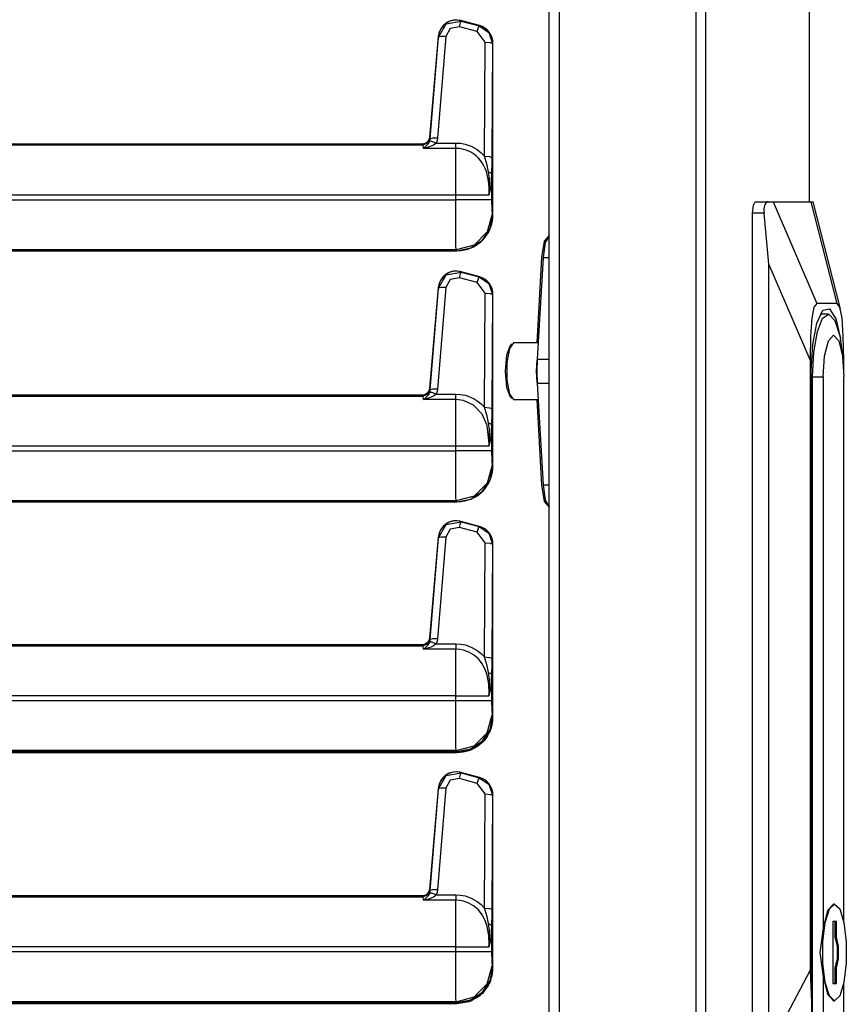
# Model space of a CAD drawing. Extents: x -259 to 39, y -63 to 174.
# Drawn here: x -214 to -208, y 54 to 60 of the extents above; entities that cross this region are included whole.
import ezdxf

# ---------------------------------------------------------------- set-up
doc = ezdxf.new("R2010")
doc.units = 0
doc.header["$MEASUREMENT"] = 0
doc.layers.add('TFR-TRI', color=7, linetype='CONTINUOUS')

msp = doc.modelspace()

# ---------------------------------------------------------------- linework, layer by layer
at = {"layer": 'TFR-TRI', "color": 155, "linetype": 'CONTINUOUS'}
for p, q in [((-209.3822, 99.6374), (-209.3822, 12.4665)), ((-209.3136, 99.6374), (-209.3136, 12.4665)), ((-208.593, 99.6374), (-208.593, 59.201)), ((-208.5908, 59.201), (-208.5908, 99.6374)), ((-210.402, 14.9941), (-210.402, 97.1099)), ((-210.3311, 14.9941), (-210.3311, 97.1099)), ((-211.0991, 60.4578), (-211.1228, 60.4447)), ((-211.1206, 60.4422), (-211.0159, 60.4608)), ((-211.0888, 60.462), (-211.1087, 60.4537)), ((-211.0726, 60.4657), (-211.0991, 60.4578)), ((-211.0685, 60.4667), (-211.0888, 60.462)), ((-211.0449, 60.4676), (-211.0726, 60.4657)), ((-211.047, 60.468), (-211.0685, 60.4667)), ((-211.0261, 60.4657), (-211.047, 60.468)), ((-211.0177, 60.4634), (-211.0449, 60.4676)), ((-211.0176, 60.4637), (-211.0261, 60.4657)), ((-211.0204, 60.4493), (-211.0159, 60.4608)), ((-211.0176, 60.4637), (-211.0177, 60.4634)), ((-210.8887, 60.4288), (-211.0177, 60.4634)), ((-211.0177, 60.4634), (-211.0159, 60.4608)), ((-211.0176, 60.4643), (-210.8886, 60.4298)), ((-210.8886, 60.4292), (-211.0176, 60.4637)), ((-211.0159, 60.4608), (-210.8909, 60.4271)), ((-211.1735, 60.3496), (-211.1206, 60.4422)), ((-211.1658, 60.3927), (-211.1724, 60.3734)), ((-211.1585, 60.406), (-211.1699, 60.3809)), ((-211.1554, 60.4116), (-211.1658, 60.3927)), ((-211.1426, 60.4273), (-211.1585, 60.406)), ((-211.1424, 60.4281), (-211.1554, 60.4116)), ((-211.1228, 60.4447), (-211.1426, 60.4273)), ((-211.1264, 60.4425), (-211.1424, 60.4281)), ((-211.1087, 60.4537), (-211.1264, 60.4425)), ((-211.0919, 60.41), (-211.1237, 60.354)), ((-211.0288, 60.4212), (-211.0919, 60.41)), ((-211.0288, 60.4212), (-211.0204, 60.4493)), ((-210.9039, 60.3875), (-211.0288, 60.4212)), ((-210.9039, 60.3875), (-210.8955, 60.4156)), ((-210.8955, 60.4156), (-210.8909, 60.4271)), ((-210.8909, 60.4271), (-210.8887, 60.4288)), ((-210.8909, 60.4271), (-210.8238, 60.382)), ((-210.8886, 60.4292), (-210.8887, 60.4288)), ((-210.8507, 60.4115), (-210.8887, 60.4288)), ((-210.8689, 60.4221), (-210.8886, 60.4292)), ((-210.8511, 60.4122), (-210.8689, 60.4221)), ((-210.8343, 60.3987), (-210.8511, 60.4122)), ((-210.8214, 60.3839), (-210.8507, 60.4115)), ((-210.8204, 60.3831), (-210.8343, 60.3987)), ((-211.176, 60.3528), (-211.2376, 59.6487)), ((-211.1757, 60.3527), (-211.2373, 59.6487)), ((-211.2311, 59.6406), (-211.1735, 60.3496)), ((-211.1237, 60.354), (-211.1814, 59.6449)), ((-211.1761, 60.3528), (-211.176, 60.3534)), ((-211.1724, 60.3734), (-211.176, 60.3528)), ((-211.176, 60.3528), (-211.1757, 60.3527)), ((-211.1699, 60.3809), (-211.1757, 60.3527)), ((-211.1735, 60.3496), (-211.1757, 60.3527)), ((-211.1581, 60.3543), (-211.1735, 60.3496)), ((-211.1237, 60.354), (-211.1581, 60.3543)), ((-210.848, 60.3138), (-210.9039, 60.3875)), ((-210.8238, 60.382), (-210.7981, 60.3052)), ((-210.8023, 60.3484), (-210.8214, 60.3839)), ((-210.8089, 60.3648), (-210.8204, 60.3831)), ((-210.8009, 60.3454), (-210.8089, 60.3648)), ((-210.7954, 60.3072), (-210.8023, 60.3484)), ((-210.7965, 60.3263), (-210.8009, 60.3454)), ((-210.795, 60.3072), (-210.7965, 60.3263)), ((-210.8529, 59.5186), (-210.848, 60.3138)), ((-210.848, 60.3138), (-210.8133, 60.3112)), ((-210.8133, 60.3112), (-210.7981, 60.3052)), ((-210.7981, 60.3052), (-210.803, 59.5099)), ((-210.7954, 60.3072), (-210.7981, 60.3052)), ((-210.7954, 59.11), (-210.7954, 60.3072)), ((-210.795, 60.3072), (-210.7954, 60.3072)), ((-210.795, 59.11), (-210.795, 60.3072)), ((-211.2321, 59.643), (-211.2481, 59.6106)), ((-211.2411, 59.6343), (-211.245, 59.6267)), ((-211.2373, 59.6487), (-211.2424, 59.6306)), ((-211.2386, 59.6421), (-211.2411, 59.6343)), ((-211.2376, 59.6487), (-211.2386, 59.6421)), ((-211.2376, 59.6487), (-211.2373, 59.6487)), ((-211.2373, 59.6487), (-211.2321, 59.643)), ((-211.2326, 59.6315), (-211.2311, 59.6406)), ((-211.2321, 59.643), (-211.2311, 59.6406)), ((-211.2157, 59.6452), (-211.2311, 59.6406)), ((-211.1814, 59.6449), (-211.2157, 59.6452)), ((-211.1814, 59.6449), (-211.1842, 59.6278)), ((-216.5877, 59.6041), (-211.287, 59.6041)), ((-211.287, 59.6034), (-216.5877, 59.6034)), ((-211.287, 59.6031), (-216.5877, 59.6031)), ((-215.937, 59.5974), (-211.2818, 59.5974)), ((-211.2685, 59.6066), (-211.287, 59.6031)), ((-211.2786, 59.6042), (-211.287, 59.6034)), ((-211.287, 59.6034), (-211.287, 59.6031)), ((-211.2818, 59.5974), (-211.287, 59.6031)), ((-211.2481, 59.6106), (-211.2818, 59.5974)), ((-211.2796, 59.573), (-211.2818, 59.5974)), ((-211.2796, 59.573), (-211.2794, 59.5732)), ((-211.2792, 59.5731), (-211.2796, 59.573)), ((-211.0521, 59.573), (-211.2796, 59.573)), ((-211.2794, 59.5732), (-211.2614, 59.5881)), ((-211.2429, 59.5815), (-211.2792, 59.5731)), ((-211.2706, 59.6062), (-211.2786, 59.6042)), ((-211.2629, 59.6097), (-211.2706, 59.6062)), ((-211.2533, 59.6162), (-211.2685, 59.6066)), ((-211.2561, 59.6143), (-211.2629, 59.6097)), ((-211.2614, 59.5881), (-211.2447, 59.6065)), ((-211.2499, 59.6201), (-211.2561, 59.6143)), ((-211.2424, 59.6306), (-211.2533, 59.6162)), ((-211.245, 59.6267), (-211.2499, 59.6201)), ((-211.2447, 59.6065), (-211.2353, 59.6229)), ((-211.2091, 59.5958), (-211.2429, 59.5815)), ((-211.2353, 59.6229), (-211.2326, 59.6315)), ((-211.2199, 59.6215), (-211.2353, 59.6229)), ((-211.19, 59.6108), (-211.2199, 59.6215)), ((-211.19, 59.6108), (-211.2091, 59.5958)), ((-211.1842, 59.6278), (-211.19, 59.6108)), ((-211.19, 59.6108), (-211.0521, 59.6108)), ((-211.0532, 59.4977), (-211.0521, 59.573)), ((-211.0521, 59.6108), (-211.0205, 59.6089)), ((-211.0521, 59.5879), (-211.0521, 59.6108)), ((-211.0521, 59.573), (-211.0521, 59.5879)), ((-211.0254, 59.5714), (-211.0521, 59.573)), ((-210.9995, 59.5665), (-211.0254, 59.5714)), ((-211.0205, 59.6089), (-210.989, 59.6031)), ((-210.9805, 59.5607), (-210.9995, 59.5665)), ((-210.989, 59.6031), (-210.9671, 59.5965)), ((-210.9671, 59.5965), (-210.9457, 59.588)), ((-210.9457, 59.588), (-210.9246, 59.5774)), ((-210.9246, 59.5774), (-210.9044, 59.5648)), ((-211.054, 59.3832), (-211.0532, 59.4977)), ((-210.9622, 59.5533), (-210.9805, 59.5607)), ((-210.9451, 59.5445), (-210.9622, 59.5533)), ((-210.9291, 59.5343), (-210.9451, 59.5445)), ((-210.9113, 59.5206), (-210.9291, 59.5343)), ((-210.8952, 59.5053), (-210.9113, 59.5206)), ((-210.9044, 59.5648), (-210.8774, 59.5435)), ((-210.8811, 59.489), (-210.8952, 59.5053)), ((-210.8774, 59.5435), (-210.8529, 59.5186)), ((-210.8484, 59.5038), (-210.8529, 59.5186)), ((-210.8529, 59.5186), (-210.8182, 59.5159)), ((-210.8415, 59.4803), (-210.8484, 59.5038)), ((-210.8182, 59.5159), (-210.803, 59.5099)), ((-210.803, 59.5099), (-210.8032, 59.4802)), ((-210.8687, 59.4717), (-210.8811, 59.489)), ((-210.8573, 59.4523), (-210.8687, 59.4717)), ((-210.8478, 59.4322), (-210.8573, 59.4523)), ((-210.84, 59.4117), (-210.8478, 59.4322)), ((-210.8352, 59.4569), (-210.8415, 59.4803)), ((-210.8253, 59.41), (-210.8352, 59.4569)), ((-210.8036, 59.4511), (-210.804, 59.4222)), ((-210.8032, 59.4802), (-210.8036, 59.4511)), ((-211.0543, 59.2476), (-211.054, 59.3832)), ((-210.8339, 59.3909), (-210.84, 59.4117)), ((-210.8274, 59.3597), (-210.8339, 59.3909)), ((-210.8234, 59.3282), (-210.8274, 59.3597)), ((-210.8194, 59.3621), (-210.8253, 59.41)), ((-210.8253, 59.41), (-210.8103, 59.4027)), ((-210.8181, 59.3143), (-210.8194, 59.3621)), ((-210.8103, 59.4027), (-210.8044, 59.3936)), ((-210.8044, 59.3936), (-210.806, 59.3571)), ((-210.804, 59.4222), (-210.8044, 59.3936)), ((-210.8044, 59.3936), (-210.8044, 59.2156)), ((-210.8217, 59.2969), (-210.8234, 59.3282)), ((-210.8218, 59.2655), (-210.8217, 59.2969)), ((-210.8193, 59.2832), (-210.8181, 59.3143)), ((-210.8095, 59.3208), (-210.8149, 59.2844)), ((-210.806, 59.3571), (-210.8095, 59.3208)), ((-211.0543, 59.2476), (-215.937, 59.2476)), ((-211.0543, 59.2156), (-211.0543, 59.2476)), ((-210.9147, 59.2476), (-211.0543, 59.2476)), ((-210.8226, 59.2476), (-210.9147, 59.2476)), ((-210.8226, 59.2476), (-210.8218, 59.2655)), ((-210.8226, 59.2476), (-210.8225, 59.2485)), ((-210.8225, 59.2484), (-210.8226, 59.2476)), ((-210.8149, 59.2844), (-210.8225, 59.2484)), ((-210.8225, 59.2485), (-210.8221, 59.2524)), ((-210.8221, 59.2524), (-210.8193, 59.2832)), ((-215.937, 59.2156), (-211.0543, 59.2156)), ((-211.054, 59.0845), (-211.0543, 59.2156)), ((-210.9318, 59.2156), (-211.0543, 59.2156)), ((-210.8407, 59.2156), (-210.9318, 59.2156)), ((-210.8044, 59.2156), (-210.8407, 59.2156)), ((-210.8044, 59.2156), (-210.8034, 59.1461)), ((-208.9867, 59.1228), (-208.981, 59.1785)), ((-208.981, 59.1785), (-208.9672, 59.2016)), ((-208.9672, 59.2016), (-208.8766, 59.2016)), ((-208.9055, 59.1636), (-208.9072, 59.1521)), ((-208.9025, 59.1746), (-208.9055, 59.1636)), ((-208.8987, 59.1838), (-208.9025, 59.1746)), ((-208.8938, 59.1915), (-208.8987, 59.1838)), ((-208.8885, 59.197), (-208.8938, 59.1915)), ((-208.8826, 59.2005), (-208.8885, 59.197)), ((-208.8766, 59.2016), (-208.8826, 59.2005)), ((-208.8766, 59.2016), (-208.8438, 59.2016)), ((-208.8438, 59.2016), (-208.578, 59.2016)), ((-208.8438, 59.2016), (-208.5391, 58.4929)), ((-208.578, 59.2016), (-208.565, 59.2016)), ((-208.3972, 58.4929), (-208.578, 59.2016)), ((-208.5645, 59.2007), (-208.565, 59.2016)), ((-208.5645, 59.2003), (-208.5645, 59.2007)), ((-208.3742, 58.4546), (-208.5645, 59.2003)), ((-210.801, 59.1156), (-210.8346, 58.9908)), ((-210.8144, 59.0142), (-210.7954, 59.11)), ((-210.8034, 59.1461), (-210.801, 59.1156)), ((-210.801, 59.1156), (-210.7954, 59.11)), ((-210.7987, 59.0674), (-210.796, 59.0885)), ((-210.796, 59.0885), (-210.795, 59.11)), ((-210.795, 59.11), (-210.7954, 59.11)), ((-208.9867, 52.9811), (-208.9867, 59.1228)), ((-208.906, 59.1228), (-208.9867, 59.1228)), ((-208.9072, 59.1521), (-208.9076, 59.1395)), ((-208.9076, 59.1395), (-208.906, 59.1228)), ((-208.8723, 58.7673), (-208.906, 59.1228)), ((-211.0533, 58.9724), (-211.054, 59.0845)), ((-210.8171, 59.0073), (-210.8091, 59.0272)), ((-210.8091, 59.0272), (-210.8031, 59.047)), ((-210.8031, 59.047), (-210.7987, 59.0674)), ((-211.0522, 58.8958), (-211.0533, 58.9724)), ((-210.8346, 58.9908), (-210.9261, 58.8994)), ((-210.8685, 58.9333), (-210.8144, 59.0142)), ((-210.8639, 58.9375), (-210.8498, 58.9537)), ((-210.8498, 58.9537), (-210.8376, 58.9704)), ((-210.8376, 58.9704), (-210.8266, 58.9882)), ((-210.8266, 58.9882), (-210.8171, 59.0073)), ((-210.4347, 58.9273), (-210.4022, 58.9647)), ((-210.4022, 58.9647), (-210.4301, 58.9177)), ((-210.402, 58.9654), (-210.406, 58.9654)), ((-211.0509, 58.8658), (-211.0522, 58.8958)), ((-210.9261, 58.8994), (-211.0509, 58.8658)), ((-211.0452, 58.8601), (-210.9494, 58.8792)), ((-210.9701, 58.8713), (-210.9312, 58.8872)), ((-210.9494, 58.8792), (-210.8685, 58.9333)), ((-210.9312, 58.8872), (-210.9126, 58.8978)), ((-210.9126, 58.8978), (-210.8955, 58.9095)), ((-210.8955, 58.9095), (-210.8793, 58.9227)), ((-210.8793, 58.9227), (-210.8639, 58.9375)), ((-210.4534, 58.8131), (-210.4347, 58.9273)), ((-210.4301, 58.9177), (-210.4458, 58.8131)), ((-216.5877, 58.8601), (-211.0452, 58.8601)), ((-216.5877, 58.8598), (-211.0452, 58.8598)), ((-211.0509, 58.8658), (-215.937, 58.8658)), ((-211.0452, 58.8601), (-211.0509, 58.8658)), ((-211.0452, 58.8598), (-211.0177, 58.8613)), ((-211.0452, 58.8598), (-211.0452, 58.8601)), ((-211.0177, 58.8613), (-210.9901, 58.8659)), ((-210.9901, 58.8659), (-210.9701, 58.8713)), ((-210.4876, 58.2173), (-210.4534, 58.8131)), ((-210.4458, 58.8131), (-210.4865, 58.1033)), ((-210.4458, 58.8131), (-210.402, 58.8131)), ((-208.8723, 53.2992), (-208.8723, 58.7673)), ((-208.585, 58.0992), (-208.8723, 58.7673)), ((-211.1735, 58.5996), (-211.1206, 58.6922)), ((-211.1426, 58.6773), (-211.1585, 58.656)), ((-211.1424, 58.6781), (-211.1554, 58.6616)), ((-211.1228, 58.6947), (-211.1426, 58.6773)), ((-211.1264, 58.6925), (-211.1424, 58.6781)), ((-211.1087, 58.7037), (-211.1264, 58.6925)), ((-211.0991, 58.7078), (-211.1228, 58.6947)), ((-211.1206, 58.6922), (-211.0159, 58.7108)), ((-211.0888, 58.712), (-211.1087, 58.7037)), ((-211.0726, 58.7157), (-211.0991, 58.7078)), ((-211.0685, 58.7167), (-211.0888, 58.712)), ((-211.0449, 58.7176), (-211.0726, 58.7157)), ((-211.047, 58.718), (-211.0685, 58.7167)), ((-211.0261, 58.7157), (-211.047, 58.718)), ((-211.0177, 58.7134), (-211.0449, 58.7176)), ((-211.0288, 58.6712), (-211.0204, 58.6993)), ((-211.0176, 58.7137), (-211.0261, 58.7157)), ((-211.0204, 58.6993), (-211.0159, 58.7108)), ((-211.0177, 58.7134), (-211.0176, 58.7137)), ((-210.8887, 58.6788), (-211.0177, 58.7134)), ((-211.0177, 58.7134), (-211.0159, 58.7108)), ((-211.0176, 58.7143), (-210.8886, 58.6798)), ((-210.8886, 58.6792), (-211.0176, 58.7137)), ((-211.0159, 58.7108), (-210.8909, 58.6771)), ((-210.8955, 58.6656), (-210.8909, 58.6771)), ((-210.8909, 58.6771), (-210.8887, 58.6788)), ((-210.8909, 58.6771), (-210.8238, 58.632)), ((-210.8887, 58.6788), (-210.8886, 58.6792)), ((-210.8507, 58.6615), (-210.8887, 58.6788)), ((-210.8689, 58.6721), (-210.8886, 58.6792)), ((-211.1724, 58.6234), (-211.176, 58.6028)), ((-211.1699, 58.6309), (-211.1757, 58.6027)), ((-211.1658, 58.6427), (-211.1724, 58.6234)), ((-211.1585, 58.656), (-211.1699, 58.6309)), ((-211.1554, 58.6616), (-211.1658, 58.6427)), ((-211.0919, 58.66), (-211.1237, 58.604)), ((-211.0288, 58.6712), (-211.0919, 58.66)), ((-210.9039, 58.6375), (-211.0288, 58.6712)), ((-210.9039, 58.6375), (-210.8955, 58.6656)), ((-210.848, 58.5638), (-210.9039, 58.6375)), ((-210.8511, 58.6622), (-210.8689, 58.6721)), ((-210.8343, 58.6487), (-210.8511, 58.6622)), ((-210.8214, 58.6339), (-210.8507, 58.6615)), ((-210.8204, 58.6331), (-210.8343, 58.6487)), ((-210.8238, 58.632), (-210.7981, 58.5552)), ((-210.8023, 58.5984), (-210.8214, 58.6339)), ((-210.8089, 58.6148), (-210.8204, 58.6331)), ((-210.8009, 58.5954), (-210.8089, 58.6148)), ((-211.176, 58.6028), (-211.2376, 57.8987)), ((-211.1757, 58.6027), (-211.2373, 57.8987)), ((-211.2311, 57.8906), (-211.1735, 58.5996)), ((-211.1237, 58.604), (-211.1814, 57.8949)), ((-211.1761, 58.6028), (-211.176, 58.6034)), ((-211.1757, 58.6027), (-211.176, 58.6028)), ((-211.1735, 58.5996), (-211.1757, 58.6027)), ((-211.1581, 58.6043), (-211.1735, 58.5996)), ((-211.1237, 58.604), (-211.1581, 58.6043)), ((-210.8529, 57.7686), (-210.848, 58.5638)), ((-210.848, 58.5638), (-210.8133, 58.5612)), ((-210.8133, 58.5612), (-210.7981, 58.5552)), ((-210.7981, 58.5552), (-210.803, 57.7599)), ((-210.7954, 58.5572), (-210.8023, 58.5984)), ((-210.7965, 58.5763), (-210.8009, 58.5954)), ((-210.7954, 58.5572), (-210.7981, 58.5552)), ((-210.795, 58.5572), (-210.7965, 58.5763)), ((-210.7954, 57.36), (-210.7954, 58.5572)), ((-210.7954, 58.5572), (-210.795, 58.5572)), ((-210.795, 57.36), (-210.795, 58.5572)), ((-208.5391, 58.4929), (-208.5585, 58.4669)), ((-208.3972, 58.4929), (-208.5391, 58.4929)), ((-208.3778, 58.4669), (-208.3972, 58.4929)), ((-208.5585, 58.4669), (-208.573, 58.39)), ((-208.5387, 58.3561), (-208.4973, 58.4449)), ((-208.4605, 58.4181), (-208.515, 58.4181)), ((-208.4983, 58.3905), (-208.4553, 58.4176)), ((-208.4973, 58.4449), (-208.4506, 58.4553)), ((-208.4553, 58.4176), (-208.4131, 58.374)), ((-208.4506, 58.4553), (-208.4071, 58.3854)), ((-208.3633, 58.39), (-208.3778, 58.4669)), ((-208.573, 58.39), (-208.5819, 58.2656)), ((-208.567, 58.2054), (-208.5387, 58.3561)), ((-208.5352, 58.2972), (-208.4983, 58.3905)), ((-208.4131, 58.374), (-208.3786, 58.2669)), ((-208.4071, 58.3854), (-208.3748, 58.2481)), ((-208.3543, 58.2656), (-208.3633, 58.39)), ((-208.5819, 58.2656), (-208.585, 58.0992)), ((-208.56, 58.1527), (-208.5352, 58.2972)), ((-208.4583, 58.2322), (-208.4223, 58.2712)), ((-208.4223, 58.2712), (-208.3864, 58.2322)), ((-208.3786, 58.2669), (-208.3573, 58.1134)), ((-208.3513, 58.0992), (-208.3543, 58.2656)), ((-210.6982, 58.1346), (-210.6734, 58.2013)), ((-210.652, 58.2173), (-210.6806, 58.1797)), ((-210.6644, 58.2108), (-210.6734, 58.2013)), ((-210.48, 58.2173), (-210.652, 58.2173)), ((-208.5771, 58.0205), (-208.567, 58.2054)), ((-208.4846, 58.1257), (-208.4583, 58.2322)), ((-208.3864, 58.2322), (-208.36, 58.1257)), ((-210.7078, 58.0205), (-210.6982, 58.1346)), ((-210.6806, 58.1797), (-210.6983, 58.0813)), ((-208.5688, 57.9803), (-208.56, 58.1527)), ((-208.4943, 57.9803), (-208.4846, 58.1257)), ((-208.36, 58.1257), (-208.3504, 57.9803)), ((-210.6983, 58.0813), (-210.6983, 57.9597)), ((-210.4909, 58.0205), (-210.4867, 58.1002)), ((-210.4865, 58.1033), (-210.4889, 58.0205)), ((-210.4865, 58.1033), (-210.402, 58.1033)), ((-208.585, 58.0992), (-208.585, 53.8447)), ((-208.3538, 58.0687), (-208.3573, 58.1134)), ((-208.3513, 58.0253), (-208.3513, 58.0992)), ((-210.6982, 57.9064), (-210.7078, 58.0205)), ((-210.4867, 57.9408), (-210.4909, 58.0205)), ((-210.4889, 58.0205), (-210.4865, 57.9376)), ((-208.5771, 53.9693), (-208.5771, 58.0205)), ((-210.6983, 57.9597), (-210.6806, 57.8612)), ((-210.4865, 57.9376), (-210.4458, 57.2279)), ((-210.4865, 57.9376), (-210.402, 57.9376)), ((-208.5771, 57.9803), (-208.5688, 57.9803)), ((-208.5688, 53.4228), (-208.5688, 57.9803)), ((-208.5688, 57.9803), (-208.4943, 57.9803)), ((-208.4943, 57.9803), (-208.4943, 54.1387)), ((-208.3504, 54.1831), (-208.3504, 57.9803)), ((-216.5877, 57.8541), (-211.287, 57.8541)), ((-211.287, 57.8534), (-216.5877, 57.8534)), ((-211.287, 57.8531), (-216.5877, 57.8531)), ((-211.2685, 57.8566), (-211.287, 57.8531)), ((-211.2786, 57.8542), (-211.287, 57.8534)), ((-211.287, 57.8531), (-211.287, 57.8534)), ((-211.2818, 57.8474), (-211.287, 57.8531)), ((-211.2481, 57.8606), (-211.2818, 57.8474)), ((-211.2706, 57.8562), (-211.2786, 57.8542)), ((-211.2629, 57.8597), (-211.2706, 57.8562)), ((-211.2533, 57.8662), (-211.2685, 57.8566)), ((-211.2561, 57.8643), (-211.2629, 57.8597)), ((-211.2614, 57.8381), (-211.2447, 57.8565)), ((-211.2499, 57.8701), (-211.2561, 57.8643)), ((-211.2424, 57.8806), (-211.2533, 57.8662)), ((-211.245, 57.8767), (-211.2499, 57.8701)), ((-211.2321, 57.893), (-211.2481, 57.8606)), ((-211.2411, 57.8843), (-211.245, 57.8767)), ((-211.2447, 57.8565), (-211.2353, 57.8729)), ((-211.2373, 57.8987), (-211.2424, 57.8806)), ((-211.2386, 57.8921), (-211.2411, 57.8843)), ((-211.2376, 57.8987), (-211.2386, 57.8921)), ((-211.2373, 57.8987), (-211.2376, 57.8987)), ((-211.2373, 57.8987), (-211.2321, 57.893)), ((-211.2353, 57.8729), (-211.2326, 57.8815)), ((-211.2199, 57.8715), (-211.2353, 57.8729)), ((-211.2326, 57.8815), (-211.2311, 57.8906)), ((-211.2321, 57.893), (-211.2311, 57.8906)), ((-211.2157, 57.8952), (-211.2311, 57.8906)), ((-211.19, 57.8608), (-211.2199, 57.8715)), ((-211.1814, 57.8949), (-211.2157, 57.8952)), ((-211.19, 57.8608), (-211.2091, 57.8458)), ((-211.1842, 57.8778), (-211.19, 57.8608)), ((-211.19, 57.8608), (-211.0521, 57.8608)), ((-211.1814, 57.8949), (-211.1842, 57.8778)), ((-211.0521, 57.8608), (-211.0205, 57.8589)), ((-211.0521, 57.8379), (-211.0521, 57.8608)), ((-211.0205, 57.8589), (-210.989, 57.8531)), ((-210.989, 57.8531), (-210.9671, 57.8465)), ((-210.6734, 57.8397), (-210.6982, 57.9064)), ((-210.6806, 57.8612), (-210.652, 57.8236)), ((-215.937, 57.8474), (-211.2818, 57.8474)), ((-211.2796, 57.823), (-211.2818, 57.8474)), ((-211.2796, 57.823), (-211.2794, 57.8232)), ((-211.2792, 57.8231), (-211.2796, 57.823)), ((-211.0521, 57.823), (-211.2796, 57.823)), ((-211.2794, 57.8232), (-211.2614, 57.8381)), ((-211.2429, 57.8315), (-211.2792, 57.8231)), ((-211.2091, 57.8458), (-211.2429, 57.8315)), ((-211.0532, 57.7477), (-211.0521, 57.823)), ((-211.0521, 57.823), (-211.0521, 57.8379)), ((-210.9995, 57.8165), (-211.0521, 57.823)), ((-210.9291, 57.7843), (-210.9995, 57.8165)), ((-210.9671, 57.8465), (-210.9457, 57.838)), ((-210.9457, 57.838), (-210.9246, 57.8274)), ((-210.8687, 57.7217), (-210.9291, 57.7843)), ((-210.9246, 57.8274), (-210.9044, 57.8148)), ((-210.9044, 57.8148), (-210.8774, 57.7935)), ((-210.8774, 57.7935), (-210.8529, 57.7686)), ((-210.6734, 57.8397), (-210.6644, 57.8302)), ((-210.652, 57.8236), (-210.48, 57.8236)), ((-210.4534, 57.2279), (-210.4876, 57.8236)), ((-211.054, 57.6332), (-211.0532, 57.7477)), ((-210.8339, 57.6409), (-210.8687, 57.7217)), ((-210.8484, 57.7538), (-210.8529, 57.7686)), ((-210.8529, 57.7686), (-210.8182, 57.7659)), ((-210.8415, 57.7303), (-210.8484, 57.7538)), ((-210.8352, 57.7069), (-210.8415, 57.7303)), ((-210.8182, 57.7659), (-210.803, 57.7599)), ((-210.8032, 57.7302), (-210.8036, 57.7011)), ((-210.803, 57.7599), (-210.8032, 57.7302)), ((-210.8253, 57.66), (-210.8352, 57.7069)), ((-210.8194, 57.6121), (-210.8253, 57.66)), ((-210.8253, 57.66), (-210.8103, 57.6527)), ((-210.8103, 57.6527), (-210.8044, 57.6436)), ((-210.804, 57.6722), (-210.8044, 57.6436)), ((-210.8036, 57.7011), (-210.804, 57.6722)), ((-211.0543, 57.4976), (-211.054, 57.6332)), ((-210.8218, 57.5155), (-210.8339, 57.6409)), ((-210.8181, 57.5643), (-210.8194, 57.6121)), ((-210.806, 57.6071), (-210.8095, 57.5708)), ((-210.8044, 57.6436), (-210.806, 57.6071)), ((-210.8044, 57.6436), (-210.8044, 57.4656)), ((-210.8226, 57.4976), (-210.8218, 57.5155)), ((-210.8149, 57.5344), (-210.8225, 57.4984)), ((-210.8221, 57.5024), (-210.8193, 57.5332)), ((-210.8193, 57.5332), (-210.8181, 57.5643)), ((-210.8095, 57.5708), (-210.8149, 57.5344)), ((-211.0543, 57.4976), (-215.937, 57.4976)), ((-215.937, 57.4656), (-211.0543, 57.4656)), ((-211.0543, 57.4656), (-211.0543, 57.4976)), ((-210.9147, 57.4976), (-211.0543, 57.4976)), ((-211.054, 57.3345), (-211.0543, 57.4656)), ((-210.9318, 57.4656), (-211.0543, 57.4656)), ((-210.8407, 57.4656), (-210.9318, 57.4656)), ((-210.8226, 57.4976), (-210.9147, 57.4976)), ((-210.8044, 57.4656), (-210.8407, 57.4656)), ((-210.8226, 57.4976), (-210.8225, 57.4985)), ((-210.8225, 57.4984), (-210.8226, 57.4976)), ((-210.8225, 57.4985), (-210.8221, 57.5024)), ((-210.8044, 57.4656), (-210.8034, 57.3961)), ((-210.8034, 57.3961), (-210.801, 57.3656)), ((-211.0533, 57.2224), (-211.054, 57.3345)), ((-210.801, 57.3656), (-210.8346, 57.2408)), ((-210.8144, 57.2642), (-210.7954, 57.36)), ((-210.8031, 57.297), (-210.7987, 57.3174)), ((-210.801, 57.3656), (-210.7954, 57.36)), ((-210.7987, 57.3174), (-210.796, 57.3385)), ((-210.796, 57.3385), (-210.795, 57.36)), ((-210.7954, 57.36), (-210.795, 57.36)), ((-210.8346, 57.2408), (-210.9261, 57.1494)), ((-210.8685, 57.1833), (-210.8144, 57.2642)), ((-210.8376, 57.2204), (-210.8266, 57.2382)), ((-210.8266, 57.2382), (-210.8171, 57.2573)), ((-210.8171, 57.2573), (-210.8091, 57.2772)), ((-210.8091, 57.2772), (-210.8031, 57.297)), ((-211.0522, 57.1458), (-211.0533, 57.2224)), ((-210.9494, 57.1292), (-210.8685, 57.1833)), ((-210.8955, 57.1595), (-210.8793, 57.1727)), ((-210.8793, 57.1727), (-210.8639, 57.1875)), ((-210.8639, 57.1875), (-210.8498, 57.2037)), ((-210.8498, 57.2037), (-210.8376, 57.2204)), ((-210.4347, 57.1134), (-210.4534, 57.2279)), ((-210.4458, 57.2279), (-210.4301, 57.1232)), ((-210.4458, 57.2279), (-210.402, 57.2279)), ((-216.6012, 57.1101), (-211.0452, 57.1101)), ((-216.6012, 57.1098), (-211.0452, 57.1098)), ((-211.0509, 57.1158), (-215.937, 57.1158)), ((-211.0509, 57.1158), (-211.0522, 57.1458)), ((-210.9261, 57.1494), (-211.0509, 57.1158)), ((-211.0452, 57.1101), (-211.0509, 57.1158)), ((-211.0452, 57.1101), (-210.9494, 57.1292)), ((-211.0452, 57.1098), (-211.0177, 57.1113)), ((-211.0452, 57.1101), (-211.0452, 57.1098)), ((-211.0177, 57.1113), (-210.9901, 57.1159)), ((-210.9901, 57.1159), (-210.9504, 57.1284)), ((-210.9504, 57.1284), (-210.9312, 57.1372)), ((-210.9312, 57.1372), (-210.9126, 57.1478)), ((-210.9126, 57.1478), (-210.8955, 57.1595)), ((-210.402, 57.0762), (-210.4347, 57.1134)), ((-210.4301, 57.1232), (-210.4022, 57.0762)), ((-210.406, 57.0756), (-210.402, 57.0756)), ((-211.1087, 56.9637), (-211.1264, 56.9525)), ((-211.0991, 56.9678), (-211.1228, 56.9547)), ((-211.1206, 56.9522), (-211.0159, 56.9708)), ((-211.0888, 56.972), (-211.1087, 56.9637)), ((-211.0726, 56.9757), (-211.0991, 56.9678)), ((-211.0685, 56.9767), (-211.0888, 56.972)), ((-211.0449, 56.9776), (-211.0726, 56.9757)), ((-211.047, 56.978), (-211.0685, 56.9767)), ((-211.0261, 56.9757), (-211.047, 56.978)), ((-211.0177, 56.9734), (-211.0449, 56.9776)), ((-211.0288, 56.9312), (-211.0204, 56.9593)), ((-211.0176, 56.9737), (-211.0261, 56.9757)), ((-211.0204, 56.9593), (-211.0159, 56.9708)), ((-211.0176, 56.9737), (-211.0177, 56.9734)), ((-210.8887, 56.9388), (-211.0177, 56.9734)), ((-211.0177, 56.9734), (-211.0159, 56.9708)), ((-210.8886, 56.9392), (-211.0176, 56.9737)), ((-211.0159, 56.9708), (-210.8909, 56.9371)), ((-211.1699, 56.8909), (-211.1757, 56.8627)), ((-211.1735, 56.8596), (-211.1206, 56.9522)), ((-211.1658, 56.9027), (-211.1724, 56.8834)), ((-211.1585, 56.916), (-211.1699, 56.8909)), ((-211.1554, 56.9216), (-211.1658, 56.9027)), ((-211.1426, 56.9373), (-211.1585, 56.916)), ((-211.1424, 56.9381), (-211.1554, 56.9216)), ((-211.1228, 56.9547), (-211.1426, 56.9373)), ((-211.1264, 56.9525), (-211.1424, 56.9381)), ((-211.0919, 56.92), (-211.1237, 56.864)), ((-211.0288, 56.9312), (-211.0919, 56.92)), ((-210.9039, 56.8975), (-211.0288, 56.9312)), ((-210.9039, 56.8975), (-210.8955, 56.9256)), ((-210.848, 56.8238), (-210.9039, 56.8975)), ((-210.8955, 56.9256), (-210.8909, 56.9371)), ((-210.8909, 56.9371), (-210.8887, 56.9388)), ((-210.8909, 56.9371), (-210.8238, 56.892)), ((-210.8886, 56.9392), (-210.8887, 56.9388)), ((-210.8507, 56.9215), (-210.8887, 56.9388)), ((-210.8689, 56.9321), (-210.8886, 56.9392)), ((-210.8511, 56.9222), (-210.8689, 56.9321)), ((-210.8343, 56.9087), (-210.8511, 56.9222)), ((-210.8214, 56.8939), (-210.8507, 56.9215)), ((-210.8204, 56.893), (-210.8343, 56.9087)), ((-210.8238, 56.892), (-210.7981, 56.8152)), ((-210.8023, 56.8584), (-210.8214, 56.8939)), ((-210.8089, 56.8748), (-210.8204, 56.893)), ((-211.176, 56.8628), (-211.2376, 56.1587)), ((-211.1757, 56.8627), (-211.2373, 56.1587)), ((-211.2311, 56.1506), (-211.1735, 56.8596)), ((-211.1237, 56.864), (-211.1814, 56.1549)), ((-211.1724, 56.8834), (-211.176, 56.8628)), ((-211.176, 56.8628), (-211.1757, 56.8627)), ((-211.1735, 56.8596), (-211.1757, 56.8627)), ((-211.1581, 56.8643), (-211.1735, 56.8596)), ((-211.1237, 56.864), (-211.1581, 56.8643)), ((-210.8529, 56.0286), (-210.848, 56.8238)), ((-210.848, 56.8238), (-210.8133, 56.8212)), ((-210.8133, 56.8212), (-210.7981, 56.8152)), ((-210.8009, 56.8554), (-210.8089, 56.8748)), ((-210.7954, 56.8172), (-210.8023, 56.8584)), ((-210.7965, 56.8363), (-210.8009, 56.8554)), ((-210.795, 56.8172), (-210.7965, 56.8363)), ((-210.7981, 56.8152), (-210.803, 56.0199)), ((-210.7954, 56.8172), (-210.7981, 56.8152)), ((-210.7954, 55.62), (-210.7954, 56.8172)), ((-210.795, 56.8172), (-210.7954, 56.8172)), ((-210.795, 55.62), (-210.795, 56.8172)), ((-211.2424, 56.1405), (-211.2533, 56.1262)), ((-211.245, 56.1367), (-211.2499, 56.1301)), ((-211.2321, 56.153), (-211.2481, 56.1206)), ((-211.2411, 56.1443), (-211.245, 56.1367)), ((-211.2373, 56.1587), (-211.2424, 56.1405)), ((-211.2386, 56.1521), (-211.2411, 56.1443)), ((-211.2376, 56.1587), (-211.2386, 56.1521)), ((-211.2376, 56.1587), (-211.2373, 56.1587)), ((-211.2373, 56.1587), (-211.2321, 56.153)), ((-211.2353, 56.1329), (-211.2326, 56.1415)), ((-211.2326, 56.1415), (-211.2311, 56.1506)), ((-211.2321, 56.153), (-211.2311, 56.1506)), ((-211.2157, 56.1552), (-211.2311, 56.1506)), ((-211.1814, 56.1549), (-211.2157, 56.1552)), ((-211.1842, 56.1378), (-211.19, 56.1208)), ((-211.1814, 56.1549), (-211.1842, 56.1378)), ((-211.287, 56.1134), (-216.5877, 56.1134)), ((-211.287, 56.1131), (-216.5877, 56.1131)), ((-215.937, 56.1074), (-211.2818, 56.1074)), ((-211.2685, 56.1167), (-211.287, 56.1131)), ((-211.2786, 56.1141), (-211.287, 56.1134)), ((-211.287, 56.1134), (-211.287, 56.1131)), ((-211.2818, 56.1074), (-211.287, 56.1131)), ((-211.2481, 56.1206), (-211.2818, 56.1074)), ((-211.2796, 56.083), (-211.2818, 56.1074)), ((-211.2796, 56.083), (-211.2794, 56.0832)), ((-211.2792, 56.0831), (-211.2796, 56.083)), ((-211.0521, 56.083), (-211.2796, 56.083)), ((-211.2794, 56.0832), (-211.2614, 56.0981)), ((-211.261, 56.0866), (-211.2792, 56.0831)), ((-211.2706, 56.1162), (-211.2786, 56.1141)), ((-211.2629, 56.1197), (-211.2706, 56.1162)), ((-211.2533, 56.1262), (-211.2685, 56.1167)), ((-211.2561, 56.1243), (-211.2629, 56.1197)), ((-211.2614, 56.0981), (-211.253, 56.1064)), ((-211.2429, 56.0915), (-211.261, 56.0866)), ((-211.2499, 56.1301), (-211.2561, 56.1243)), ((-211.253, 56.1064), (-211.2447, 56.1165)), ((-211.2447, 56.1165), (-211.2399, 56.1238)), ((-211.2256, 56.0977), (-211.2429, 56.0915)), ((-211.2399, 56.1238), (-211.2353, 56.1329)), ((-211.2199, 56.1315), (-211.2353, 56.1329)), ((-211.2091, 56.1058), (-211.2256, 56.0977)), ((-211.19, 56.1208), (-211.2199, 56.1315)), ((-211.1989, 56.1127), (-211.2091, 56.1058)), ((-211.19, 56.1208), (-211.1989, 56.1127)), ((-211.19, 56.1208), (-211.0521, 56.1208)), ((-211.0532, 56.0077), (-211.0521, 56.083)), ((-211.0521, 56.1208), (-211.0205, 56.1189)), ((-211.0521, 56.1208), (-211.0521, 56.0979)), ((-211.0521, 56.0979), (-211.0521, 56.083)), ((-211.0254, 56.0814), (-211.0521, 56.083)), ((-210.9995, 56.0765), (-211.0254, 56.0814)), ((-211.0205, 56.1189), (-210.989, 56.113)), ((-210.9622, 56.0633), (-210.9995, 56.0765)), ((-210.989, 56.113), (-210.9457, 56.098)), ((-210.9457, 56.098), (-210.9044, 56.0748)), ((-210.9044, 56.0748), (-210.8774, 56.0535)), ((-211.054, 55.8932), (-211.0532, 56.0077)), ((-210.9291, 56.0443), (-210.9622, 56.0633)), ((-210.8952, 56.0153), (-210.9291, 56.0443)), ((-210.8687, 55.9817), (-210.8952, 56.0153)), ((-210.8774, 56.0535), (-210.8529, 56.0286)), ((-210.8484, 56.0138), (-210.8529, 56.0286)), ((-210.8529, 56.0286), (-210.8182, 56.026)), ((-210.8415, 55.9903), (-210.8484, 56.0138)), ((-210.8182, 56.026), (-210.803, 56.0199)), ((-210.803, 56.0199), (-210.8032, 55.9902)), ((-210.8478, 55.9422), (-210.8687, 55.9817)), ((-210.8339, 55.9009), (-210.8478, 55.9422)), ((-210.8352, 55.9669), (-210.8415, 55.9903)), ((-210.8253, 55.92), (-210.8352, 55.9669)), ((-210.804, 55.9322), (-210.8044, 55.9036)), ((-210.8036, 55.9611), (-210.804, 55.9322)), ((-210.8032, 55.9902), (-210.8036, 55.9611)), ((-211.0543, 55.7576), (-211.054, 55.8932)), ((-210.8234, 55.8382), (-210.8339, 55.9009)), ((-210.8194, 55.8721), (-210.8253, 55.92)), ((-210.8253, 55.92), (-210.8103, 55.9127)), ((-210.8181, 55.8242), (-210.8194, 55.8721)), ((-210.8103, 55.9127), (-210.8044, 55.9036)), ((-210.806, 55.8671), (-210.8095, 55.8308)), ((-210.8044, 55.9036), (-210.806, 55.8671)), ((-210.8044, 55.9036), (-210.8044, 55.7256)), ((-210.8218, 55.7755), (-210.8234, 55.8382)), ((-210.8149, 55.7944), (-210.8225, 55.7584)), ((-210.8221, 55.7624), (-210.8193, 55.7932)), ((-210.8193, 55.7932), (-210.8181, 55.8242)), ((-210.8095, 55.8308), (-210.8149, 55.7944)), ((-211.0543, 55.7576), (-215.937, 55.7576)), ((-215.937, 55.7256), (-211.0543, 55.7256)), ((-211.0543, 55.7256), (-211.0543, 55.7576)), ((-211.0543, 55.7576), (-210.9147, 55.7576)), ((-211.054, 55.5945), (-211.0543, 55.7256)), ((-211.0543, 55.7256), (-210.9318, 55.7256)), ((-210.9318, 55.7256), (-210.8407, 55.7256)), ((-210.9147, 55.7576), (-210.8226, 55.7576)), ((-210.8407, 55.7256), (-210.8044, 55.7256)), ((-210.8226, 55.7576), (-210.8218, 55.7755)), ((-210.8226, 55.7576), (-210.8225, 55.7585)), ((-210.8225, 55.7584), (-210.8226, 55.7576)), ((-210.8225, 55.7585), (-210.8221, 55.7624)), ((-210.8044, 55.7256), (-210.8034, 55.6561)), ((-210.8034, 55.6561), (-210.801, 55.6256)), ((-211.0533, 55.4824), (-211.054, 55.5945)), ((-210.8346, 55.5008), (-210.801, 55.6256)), ((-210.7985, 55.5952), (-210.8145, 55.5148)), ((-210.8144, 55.5242), (-210.7954, 55.62)), ((-210.801, 55.6256), (-210.7954, 55.62)), ((-210.7987, 55.5774), (-210.796, 55.5985)), ((-210.7967, 55.5925), (-210.7973, 55.5831)), ((-210.796, 55.5985), (-210.795, 55.62)), ((-210.795, 55.62), (-210.7954, 55.62)), ((-210.8685, 55.4433), (-210.8144, 55.5242)), ((-210.8266, 55.4982), (-210.8171, 55.5173)), ((-210.8171, 55.5173), (-210.8091, 55.5372)), ((-210.8073, 55.5357), (-210.8143, 55.516)), ((-210.8091, 55.5372), (-210.7987, 55.5774)), ((-210.8019, 55.5557), (-210.8073, 55.5357)), ((-210.7973, 55.5831), (-210.8019, 55.5557)), ((-211.0522, 55.4058), (-211.0533, 55.4824)), ((-210.9261, 55.4094), (-210.8346, 55.5008)), ((-210.8145, 55.5148), (-210.8685, 55.4339)), ((-210.8639, 55.4475), (-210.8498, 55.4637)), ((-210.8454, 55.4612), (-210.8585, 55.4451)), ((-210.8498, 55.4637), (-210.8376, 55.4804)), ((-210.8337, 55.4783), (-210.8454, 55.4612)), ((-210.8376, 55.4804), (-210.8266, 55.4982)), ((-210.8231, 55.4969), (-210.8337, 55.4783)), ((-210.8143, 55.516), (-210.8231, 55.4969)), ((-211.0509, 55.3758), (-211.0522, 55.4058)), ((-211.0509, 55.3758), (-210.9261, 55.4094)), ((-211.0452, 55.3701), (-210.9494, 55.3892)), ((-210.9495, 55.3798), (-211.0452, 55.3607)), ((-210.9901, 55.3759), (-210.9701, 55.3813)), ((-210.9701, 55.3813), (-210.9504, 55.3884)), ((-210.9428, 55.3831), (-210.9627, 55.3751)), ((-210.9504, 55.3884), (-210.9312, 55.3973)), ((-210.8685, 55.4339), (-210.9495, 55.3798)), ((-210.9494, 55.3892), (-210.8685, 55.4433)), ((-210.9238, 55.3926), (-210.9428, 55.3831)), ((-210.9312, 55.3973), (-210.9126, 55.4078)), ((-210.9061, 55.4035), (-210.9238, 55.3926)), ((-210.9126, 55.4078), (-210.8955, 55.4196)), ((-210.8894, 55.4157), (-210.9061, 55.4035)), ((-210.8955, 55.4196), (-210.8793, 55.4327)), ((-210.8733, 55.4298), (-210.8894, 55.4157)), ((-210.8793, 55.4327), (-210.8639, 55.4475)), ((-210.8585, 55.4451), (-210.8733, 55.4298)), ((-216.5877, 55.3701), (-211.0452, 55.3701)), ((-216.5877, 55.3698), (-211.0452, 55.3698)), ((-211.0452, 55.3611), (-216.5877, 55.3611)), ((-211.0452, 55.3607), (-216.5877, 55.3607)), ((-211.0509, 55.3758), (-215.937, 55.3758)), ((-211.0452, 55.3701), (-211.0509, 55.3758)), ((-211.0452, 55.3698), (-211.0177, 55.3713)), ((-211.0452, 55.3698), (-211.0452, 55.3701)), ((-211.0452, 55.3698), (-211.0452, 55.3635)), ((-211.0452, 55.3635), (-211.0452, 55.3611)), ((-211.0239, 55.362), (-211.0452, 55.3611)), ((-211.0452, 55.3611), (-211.0452, 55.3607)), ((-211.0028, 55.3647), (-211.0239, 55.362)), ((-211.0177, 55.3713), (-210.9901, 55.3759)), ((-210.9627, 55.3751), (-211.0028, 55.3647)), ((-211.1735, 55.1096), (-211.1206, 55.2022)), ((-211.1426, 55.1873), (-211.1585, 55.166)), ((-211.1424, 55.1881), (-211.1554, 55.1716)), ((-211.1228, 55.2047), (-211.1426, 55.1873)), ((-211.1264, 55.2025), (-211.1424, 55.1881)), ((-211.1087, 55.2137), (-211.1264, 55.2025)), ((-211.0991, 55.2178), (-211.1228, 55.2047)), ((-211.1206, 55.2022), (-211.0159, 55.2208)), ((-211.0888, 55.222), (-211.1087, 55.2137)), ((-211.0726, 55.2257), (-211.0991, 55.2178)), ((-211.0288, 55.1812), (-211.0919, 55.17)), ((-211.0685, 55.2267), (-211.0888, 55.222)), ((-211.0449, 55.2276), (-211.0726, 55.2257)), ((-211.047, 55.228), (-211.0685, 55.2267)), ((-211.0261, 55.2257), (-211.047, 55.228)), ((-211.0177, 55.2234), (-211.0449, 55.2276)), ((-211.0288, 55.1812), (-211.0204, 55.2093)), ((-210.9039, 55.1475), (-211.0288, 55.1812)), ((-211.0176, 55.2237), (-211.0261, 55.2257)), ((-211.0204, 55.2093), (-211.0159, 55.2208)), ((-211.0176, 55.2237), (-211.0177, 55.2234)), ((-210.8887, 55.1888), (-211.0177, 55.2234)), ((-211.0177, 55.2234), (-211.0159, 55.2208)), ((-210.8886, 55.1892), (-211.0176, 55.2237)), ((-211.0159, 55.2208), (-210.8909, 55.1871)), ((-210.9039, 55.1475), (-210.8955, 55.1756)), ((-210.8955, 55.1756), (-210.8909, 55.1871)), ((-210.8909, 55.1871), (-210.8887, 55.1888)), ((-210.8909, 55.1871), (-210.8238, 55.142)), ((-210.8886, 55.1892), (-210.8887, 55.1888)), ((-210.8507, 55.1715), (-210.8887, 55.1888)), ((-210.8689, 55.1821), (-210.8886, 55.1892)), ((-210.8511, 55.1722), (-210.8689, 55.1821)), ((-211.176, 55.1128), (-211.2376, 54.4087)), ((-211.1757, 55.1127), (-211.2373, 54.4087)), ((-211.2311, 54.4006), (-211.1735, 55.1096)), ((-211.1237, 55.114), (-211.1814, 54.4049)), ((-211.1724, 55.1334), (-211.176, 55.1128)), ((-211.176, 55.1128), (-211.1757, 55.1127)), ((-211.1699, 55.1409), (-211.1757, 55.1127)), ((-211.1735, 55.1096), (-211.1757, 55.1127)), ((-211.1581, 55.1143), (-211.1735, 55.1096)), ((-211.1658, 55.1527), (-211.1724, 55.1334)), ((-211.1585, 55.166), (-211.1699, 55.1409)), ((-211.1554, 55.1716), (-211.1658, 55.1527)), ((-211.1237, 55.114), (-211.1581, 55.1143)), ((-211.0919, 55.17), (-211.1237, 55.114)), ((-210.848, 55.0738), (-210.9039, 55.1475)), ((-210.8343, 55.1587), (-210.8511, 55.1722)), ((-210.8214, 55.1439), (-210.8507, 55.1715)), ((-210.8204, 55.143), (-210.8343, 55.1587)), ((-210.8238, 55.142), (-210.7981, 55.0652)), ((-210.8023, 55.1084), (-210.8214, 55.1439)), ((-210.8089, 55.1248), (-210.8204, 55.143)), ((-210.8009, 55.1054), (-210.8089, 55.1248)), ((-210.7954, 55.0672), (-210.8023, 55.1084)), ((-210.7965, 55.0863), (-210.8009, 55.1054)), ((-210.8529, 54.2786), (-210.848, 55.0738)), ((-210.848, 55.0738), (-210.8133, 55.0712)), ((-210.8133, 55.0712), (-210.7981, 55.0652)), ((-210.7981, 55.0652), (-210.803, 54.2699)), ((-210.7954, 55.0672), (-210.7981, 55.0652)), ((-210.795, 55.0672), (-210.7965, 55.0863)), ((-210.7954, 53.87), (-210.7954, 55.0672)), ((-210.795, 55.0672), (-210.7954, 55.0672)), ((-210.795, 53.87), (-210.795, 55.0672)), ((-211.287, 54.3634), (-216.5877, 54.3634)), ((-211.287, 54.3631), (-216.5877, 54.3631)), ((-215.937, 54.3574), (-211.2818, 54.3574)), ((-211.2685, 54.3667), (-211.287, 54.3631)), ((-211.2786, 54.3641), (-211.287, 54.3634)), ((-211.287, 54.3634), (-211.287, 54.3631)), ((-211.2818, 54.3574), (-211.287, 54.3631)), ((-211.2481, 54.3706), (-211.2818, 54.3574)), ((-211.2796, 54.333), (-211.2818, 54.3574)), ((-211.2706, 54.3662), (-211.2786, 54.3641)), ((-211.2629, 54.3697), (-211.2706, 54.3662)), ((-211.2533, 54.3762), (-211.2685, 54.3667)), ((-211.2561, 54.3743), (-211.2629, 54.3697)), ((-211.2614, 54.3481), (-211.253, 54.3564)), ((-211.2499, 54.3801), (-211.2561, 54.3743)), ((-211.2424, 54.3905), (-211.2533, 54.3762)), ((-211.253, 54.3564), (-211.2447, 54.3665)), ((-211.245, 54.3867), (-211.2499, 54.3801)), ((-211.2321, 54.403), (-211.2481, 54.3706)), ((-211.2411, 54.3943), (-211.245, 54.3867)), ((-211.2447, 54.3665), (-211.2399, 54.3738)), ((-211.2373, 54.4087), (-211.2424, 54.3905)), ((-211.2386, 54.4021), (-211.2411, 54.3943)), ((-211.2399, 54.3738), (-211.2353, 54.3829)), ((-211.2376, 54.4087), (-211.2386, 54.4021)), ((-211.2376, 54.4087), (-211.2373, 54.4087)), ((-211.2373, 54.4087), (-211.2321, 54.403)), ((-211.2353, 54.3829), (-211.2326, 54.3915)), ((-211.2199, 54.3815), (-211.2353, 54.3829)), ((-211.2326, 54.3915), (-211.2311, 54.4006)), ((-211.2321, 54.403), (-211.2311, 54.4006)), ((-211.2157, 54.4052), (-211.2311, 54.4006)), ((-211.2091, 54.3558), (-211.2256, 54.3477)), ((-211.19, 54.3708), (-211.2199, 54.3815)), ((-211.1814, 54.4049), (-211.2157, 54.4052)), ((-211.1989, 54.3627), (-211.2091, 54.3558)), ((-211.19, 54.3708), (-211.1989, 54.3627)), ((-211.1842, 54.3878), (-211.19, 54.3708)), ((-211.19, 54.3708), (-211.0521, 54.3708)), ((-211.1814, 54.4049), (-211.1842, 54.3878)), ((-211.0521, 54.3708), (-211.0205, 54.3689)), ((-211.0521, 54.3708), (-211.0521, 54.3479)), ((-211.0205, 54.3689), (-210.989, 54.363)), ((-210.989, 54.363), (-210.9457, 54.348)), ((-211.2796, 54.333), (-211.2794, 54.3332)), ((-211.2792, 54.3331), (-211.2796, 54.333)), ((-211.0521, 54.333), (-211.2796, 54.333)), ((-211.2794, 54.3332), (-211.2614, 54.3481)), ((-211.261, 54.3366), (-211.2792, 54.3331)), ((-211.2429, 54.3415), (-211.261, 54.3366)), ((-211.2256, 54.3477), (-211.2429, 54.3415)), ((-211.0532, 54.2577), (-211.0521, 54.333)), ((-211.0521, 54.3479), (-211.0521, 54.333)), ((-211.0254, 54.3314), (-211.0521, 54.333)), ((-210.9995, 54.3265), (-211.0254, 54.3314)), ((-210.9622, 54.3133), (-210.9995, 54.3265)), ((-210.9291, 54.2943), (-210.9622, 54.3133)), ((-210.9457, 54.348), (-210.9044, 54.3248)), ((-210.8952, 54.2653), (-210.9291, 54.2943)), ((-210.9044, 54.3248), (-210.8774, 54.3035)), ((-210.8774, 54.3035), (-210.8529, 54.2786)), ((-208.4223, 54.3059), (-208.4638, 54.2611)), ((-208.4508, 54.2726), (-208.4147, 54.3059)), ((-208.4147, 54.3059), (-208.4223, 54.3059)), ((-208.4147, 54.3059), (-208.3786, 54.2726)), ((-211.054, 54.1432), (-211.0532, 54.2577)), ((-210.8687, 54.2317), (-210.8952, 54.2653)), ((-210.8478, 54.1922), (-210.8687, 54.2317)), ((-210.8484, 54.2638), (-210.8529, 54.2786)), ((-210.8529, 54.2786), (-210.8182, 54.276)), ((-210.8415, 54.2403), (-210.8484, 54.2638)), ((-210.8352, 54.2169), (-210.8415, 54.2403)), ((-210.8253, 54.17), (-210.8352, 54.2169)), ((-210.8182, 54.276), (-210.803, 54.2699)), ((-210.8032, 54.2402), (-210.8036, 54.2111)), ((-210.803, 54.2699), (-210.8032, 54.2402)), ((-208.4638, 54.2611), (-208.4943, 54.1387)), ((-208.4798, 54.1792), (-208.4508, 54.2726)), ((-208.3786, 54.2726), (-208.3496, 54.1792)), ((-210.8339, 54.1509), (-210.8478, 54.1922)), ((-210.8234, 54.0882), (-210.8339, 54.1509)), ((-210.8194, 54.1221), (-210.8253, 54.17)), ((-210.8253, 54.17), (-210.8103, 54.1627)), ((-210.8103, 54.1627), (-210.8044, 54.1536)), ((-210.8044, 54.1536), (-210.806, 54.1171)), ((-210.804, 54.1822), (-210.8044, 54.1536)), ((-210.8044, 54.1536), (-210.8044, 53.9756)), ((-210.8036, 54.2111), (-210.804, 54.1822)), ((-208.4959, 54.0442), (-208.4798, 54.1792)), ((-208.4269, 54.1858), (-208.4269, 53.7528)), ((-208.4025, 54.1858), (-208.4269, 54.1858)), ((-208.4102, 54.0767), (-208.4102, 54.1858)), ((-208.4025, 54.0767), (-208.4025, 54.1858)), ((-208.3496, 54.1792), (-208.3335, 54.0442)), ((-211.0543, 54.0076), (-211.054, 54.1432)), ((-210.8218, 54.0255), (-210.8234, 54.0882)), ((-210.8181, 54.0742), (-210.8194, 54.1221)), ((-210.8095, 54.0808), (-210.8149, 54.0444)), ((-210.806, 54.1171), (-210.8095, 54.0808)), ((-208.4943, 54.1387), (-208.5175, 53.9693)), ((-208.3952, 54.0131), (-208.4102, 54.0767)), ((-208.4025, 54.0767), (-208.4102, 54.0767)), ((-208.3876, 54.0131), (-208.4025, 54.0767)), ((-211.0543, 54.0076), (-215.937, 54.0076)), ((-211.0543, 53.9756), (-211.0543, 54.0076)), ((-211.0543, 54.0076), (-210.9147, 54.0076)), ((-210.9147, 54.0076), (-210.8226, 54.0076)), ((-210.8226, 54.0076), (-210.8218, 54.0255)), ((-210.8226, 54.0076), (-210.8225, 54.0085)), ((-210.8225, 54.0084), (-210.8226, 54.0076)), ((-210.8149, 54.0444), (-210.8225, 54.0084)), ((-210.8225, 54.0085), (-210.8221, 54.0124)), ((-210.8221, 54.0124), (-210.8193, 54.0432)), ((-210.8193, 54.0432), (-210.8181, 54.0742)), ((-208.4959, 53.8944), (-208.4959, 54.0442)), ((-208.3952, 53.9254), (-208.3952, 54.0131)), ((-208.3876, 53.9254), (-208.3876, 54.0131)), ((-208.3335, 54.0442), (-208.3335, 53.8944)), ((-215.937, 53.9756), (-211.0543, 53.9756)), ((-211.054, 53.8445), (-211.0543, 53.9756)), ((-211.0543, 53.9756), (-210.9318, 53.9756)), ((-210.9318, 53.9756), (-210.8407, 53.9756)), ((-210.8407, 53.9756), (-210.8044, 53.9756)), ((-210.8044, 53.9756), (-210.8034, 53.9061)), ((-208.5764, 53.9693), (-208.5771, 53.9693)), ((-208.5769, 53.9447), (-208.5771, 53.9693)), ((-208.5764, 53.9201), (-208.5769, 53.9447)), ((-208.5764, 53.9693), (-208.5764, 53.4228)), ((-208.5175, 53.9693), (-208.4943, 53.7999)), ((-210.8346, 53.7508), (-210.801, 53.8756)), ((-210.8144, 53.7742), (-210.7954, 53.87)), ((-210.8034, 53.9061), (-210.801, 53.8756)), ((-210.801, 53.8756), (-210.7954, 53.87)), ((-210.796, 53.8485), (-210.795, 53.87)), ((-210.795, 53.87), (-210.7954, 53.87)), ((-208.4798, 53.7594), (-208.4959, 53.8944)), ((-208.4102, 53.8619), (-208.3952, 53.9254)), ((-208.4025, 53.8619), (-208.3876, 53.9254)), ((-208.3335, 53.8944), (-208.3496, 53.7594)), ((-211.0533, 53.7324), (-211.054, 53.8445)), ((-210.8019, 53.8057), (-210.8337, 53.7283)), ((-210.7985, 53.8452), (-210.8145, 53.7648)), ((-210.8091, 53.7872), (-210.7987, 53.8276)), ((-210.7978, 53.8425), (-210.8019, 53.8057)), ((-210.7987, 53.8276), (-210.796, 53.8485)), ((-208.8723, 53.2992), (-208.585, 53.8447)), ((-208.585, 53.8447), (-208.5764, 53.623)), ((-208.4102, 53.7528), (-208.4102, 53.8619)), ((-208.4025, 53.8619), (-208.4102, 53.8619)), ((-208.4025, 53.7528), (-208.4025, 53.8619)), ((-211.0522, 53.6558), (-211.0533, 53.7324)), ((-210.9261, 53.6594), (-210.8346, 53.7508)), ((-210.8685, 53.6933), (-210.8144, 53.7742)), ((-210.8145, 53.7648), (-210.8685, 53.6839)), ((-210.8376, 53.7304), (-210.8266, 53.7482)), ((-210.8266, 53.7482), (-210.8171, 53.7673)), ((-210.8171, 53.7673), (-210.8091, 53.7872)), ((-208.4943, 53.7999), (-208.4638, 53.6775)), ((-208.4943, 53.7999), (-208.4943, 53.0956)), ((-208.4508, 53.666), (-208.4798, 53.7594)), ((-208.4269, 53.7528), (-208.4025, 53.7528)), ((-208.3496, 53.7594), (-208.3786, 53.666)), ((-208.3504, 53.0956), (-208.3504, 53.7555)), ((-210.8894, 53.6657), (-210.9627, 53.6251)), ((-210.8685, 53.6839), (-210.9495, 53.6298)), ((-210.9494, 53.6392), (-210.8685, 53.6933)), ((-210.9126, 53.6578), (-210.8955, 53.6696)), ((-210.8955, 53.6696), (-210.8793, 53.6827)), ((-210.8337, 53.7283), (-210.8894, 53.6657)), ((-210.8793, 53.6827), (-210.8639, 53.6975)), ((-210.8639, 53.6975), (-210.8498, 53.7137)), ((-210.8498, 53.7137), (-210.8376, 53.7304)), ((-208.4638, 53.6775), (-208.4223, 53.6327)), ((-208.4147, 53.6327), (-208.4508, 53.666)), ((-208.3786, 53.666), (-208.4147, 53.6327)), ((-216.5877, 53.6201), (-211.0452, 53.6201)), ((-216.5877, 53.6198), (-211.0452, 53.6198)), ((-211.0452, 53.6111), (-216.5877, 53.6111)), ((-211.0452, 53.6107), (-216.5877, 53.6107)), ((-211.0509, 53.6258), (-215.937, 53.6258)), ((-211.0509, 53.6258), (-211.0522, 53.6558)), ((-211.0509, 53.6258), (-210.9261, 53.6594)), ((-211.0452, 53.6201), (-211.0509, 53.6258)), ((-211.0452, 53.6201), (-210.9494, 53.6392)), ((-210.9495, 53.6298), (-211.0452, 53.6107)), ((-210.9627, 53.6251), (-211.0452, 53.6111)), ((-211.0452, 53.6198), (-211.0177, 53.6213)), ((-211.0452, 53.6198), (-211.0452, 53.6201)), ((-211.0452, 53.6198), (-211.0452, 53.6135)), ((-211.0452, 53.6135), (-211.0452, 53.6111)), ((-211.0452, 53.6111), (-211.0452, 53.6107)), ((-211.0177, 53.6213), (-210.9901, 53.6259)), ((-210.9901, 53.6259), (-210.9701, 53.6313)), ((-210.9701, 53.6313), (-210.9504, 53.6384)), ((-210.9504, 53.6384), (-210.9312, 53.6473)), ((-210.9312, 53.6473), (-210.9126, 53.6578)), ((-208.4223, 53.6327), (-208.4147, 53.6327))]:
    msp.add_line(p, q, dxfattribs=at)

doc.saveas('drawing.dxf')
